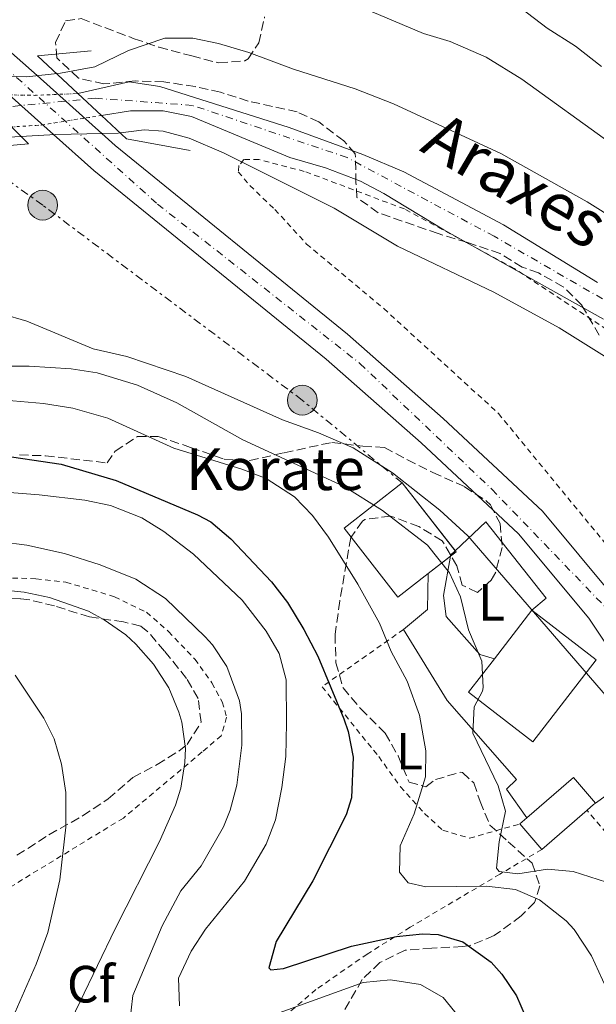
# Model space of a CAD drawing. Units: metres. Extents: x 579728 to 583149, y 4765911 to 4768265.
# Drawn here: x 581975 to 582085, y 4766540 to 4766729 of the extents above; entities that cross this region are included whole.
import ezdxf
from ezdxf.enums import TextEntityAlignment as Align

# ---------------------------------------------------------------- set-up
doc = ezdxf.new("R2010")
doc.units = ezdxf.units.M
doc.header["$MEASUREMENT"] = 0
for name, pattern in [('DGN Style 1', [1.045693079995523, 0.001739921930109024, -1.043953158065414]), ('DGN Style 2', [1.7399219301090239, 1.043953158065414, -0.6959687720436097]), ('DGN Style 3', [2.435890702152634, 1.739921930109024, -0.6959687720436097]), ('DGN Style 4', [2.7856150101045474, 1.391937544087219, -0.6959687720436097, 0.001739921930109024, -0.6959687720436097]), ('DGN Style 5', [1.217945351076317, 0.5219765790327072, -0.6959687720436097]), ('DGN Style 7', [3.4798438602180486, 1.565929737098122, -0.6959687720436097, 0.5219765790327072, -0.6959687720436097])]:
    doc.linetypes.add(name, pattern=pattern)
for name, color, linetype, lineweight in [('Carretera', 9, 'Continuous', 0), ('Cauce permanente', 151, 'Continuous', 13), ('Cauce permanente (área)', 142, 'Continuous', 13), ('Cauce permanente (área) no visto', 142, 'DGN Style 5', 0), ('Cauce permanente no visto', 142, 'DGN Style 1', 13), ('Curva de nivel directora', 30, 'Continuous', 30), ('Curva de nivel intermedia', 30, 'Continuous', 0), ('Edificio', 1, 'Continuous', 13), ('Eje cauce permanente (área)', 70, 'DGN Style 4', 0), ('Eje de carretera', 7, 'DGN Style 4', 0), ('Etiqueta de uso rústico', 92, 'Continuous', 0), ('Etiqueta de zona arbolada', 92, 'Continuous', 0), ('Línea  de muro-pared o tapia', 1, 'Continuous', 13), ('Línea de asfalto', 7, 'Continuous', 13), ('Línea eléctrica', 6, 'DGN Style 7', 0), ('Poste tendido eléctrico', 7, 'Continuous', 0), ('Puente', 1, 'Continuous', 0), ('Tela metálica o alambrada', 7, 'DGN Style 2', 0), ('Texto de Borda', 7, 'Continuous', 0), ('Texto de Cauce (área) pequeño', 142, 'Continuous', 0), ('Transformador', 7, 'Continuous', 0), ('Zona arbolada', 92, 'DGN Style 3', 0)]:
    doc.layers.add(name, color=color, linetype=linetype, lineweight=lineweight)
doc.styles.add('Style-Arial', font='arial.ttf')

# ---------------------------------------------------------------- blocks, each defined once
blk = doc.blocks.new('5PELE')
at = {"layer": 'Transformador', "linetype": 'Continuous', "lineweight": 0}
h = blk.add_hatch(color=9, dxfattribs=at)
edge = h.paths.add_edge_path()
edge.add_arc((-2.000000476837158e-05, 0), 0.2850000000000001, 0, 360)
at = {"layer": 'Transformador', "color": 252, "linetype": 'Continuous', "lineweight": 0}
blk.add_circle((-2.000000476837158e-05, 0), 0.2850000000000001, dxfattribs=at)

msp = doc.modelspace()

# ---------------------------------------------------------------- linework, layer by layer
at = {"layer": 'Carretera', "color": 9, "linetype": 'Continuous', "lineweight": 0}
for points in [[(581822.2899999986, 4766925.180000001, 200.1699999999983), (581847.4099999999, 4766889.260000001, 201.6699999999983), (581863.1700000024, 4766865.42, 202.8099999999977), (581888.2500000012, 4766833.66, 204.070000000007), (581914.9200000013, 4766791.9, 205.75), (581926.0399999992, 4766776.140000001, 206.4700000000012), (581940.0399999982, 4766758.060000001, 206.8899999999994), (581961.1200000002, 4766734.380000001, 207.1900000000023), (581971.5200000006, 4766723.899999999, 207.3699999999953), (581978.0899999997, 4766718.050000001, 205), (581990.4999999995, 4766706.98, 205), (581993.0399999986, 4766704.699999999, 207.6699999999983), (582037.4800000007, 4766668.619999999, 208.3899999999994), (582055.8400000005, 4766652.460000001, 208.75), (582074.8000000016, 4766634.779999998, 209.0500000000029), (582088.7600000025, 4766618.06, 209.3500000000058), (582096.8400000005, 4766605.980000001, 209.5899999999965), (582105.0399999992, 4766592.619999999, 209.5899999999965), (582129.8400000007, 4766553.579999999, 209.2299999999959), (582161.8799999999, 4766505.180000001, 208.6900000000023), (582194.6400000008, 4766459.100000001, 208.2100000000064), (582226.9200000013, 4766415.659999999, 207.6699999999983), (582286.5599999982, 4766336.140000001, 208.929999999993)], [(582272.6499999987, 4766344.180000001, 208.7400000000052), (582221.870000002, 4766411.890000001, 207.6699999999983), (582189.5400000003, 4766455.390000001, 208.2100000000064), (582156.6800000007, 4766501.609999998, 208.6900000000023), (582124.55, 4766550.15, 209.2299999999959), (582099.6900000003, 4766589.279999999, 209.5899999999965), (582091.5300000019, 4766602.580000001, 209.5899999999965), (582083.7100000011, 4766614.28, 209.3500000000058), (582070.2100000005, 4766630.440000001, 209.0500000000029), (582051.6099999994, 4766647.790000002, 208.75), (582033.4100000005, 4766663.810000001, 208.3899999999994), (581988.9499999983, 4766699.9, 207.6699999999983), (581981.2600000014, 4766706.760000001, 205), (581968.4200000026, 4766718.220000001, 205), (581967.1799999998, 4766719.330000001, 205.2200000000012), (581956.5300000014, 4766730.06, 207.1900000000023), (581935.1900000023, 4766754.03, 206.8899999999994), (581920.9699999997, 4766772.390000001, 206.4700000000012), (581909.690000001, 4766788.390000002, 205.75), (581883.1000000013, 4766829.999999999, 204.070000000007), (581858.0500000016, 4766861.720000001, 202.8099999999977), (581842.1900000008, 4766885.720000001, 201.6699999999983)]]:
    msp.add_polyline3d(points, dxfattribs=at)
at = {"layer": 'Cauce permanente', "color": 151, "linetype": 'Continuous', "lineweight": 13}
msp.add_polyline3d([(582086.5199999996, 4766671.5, 203.6399999999994), (582055.9600000001, 4766688.57, 203.4400000000023), (582044.4400000004, 4766695.5, 203.3399999999965), (582040.0199999996, 4766697.83, 203.2299999999959), (582033.3200000003, 4766700.380000001, 203.2200000000012), (582026.4800000004, 4766702.380000001, 203.1600000000035), (582007.6500000004, 4766710.210000001, 203.1600000000035), (582002.2000000002, 4766711.34, 203.1600000000035), (581996, 4766711.300000001, 203.1600000000035), (581990.4299999997, 4766710.42, 203.1600000000035), (581985.9100000003, 4766714.619999999, 207.6600000000035), (581985.9199999999, 4766714.619999999, 202.8600000000006), (581995.7100000001, 4766716.84, 202.9100000000035), (582001.5800000001, 4766715.980000001, 202.9700000000012), (582026.3200000003, 4766708.140000001, 202.9799999999959), (582040.4100000003, 4766702.980000001, 202.9799999999959), (582048.2599999999, 4766699.65, 202.9600000000064), (582067.3499999996, 4766689.480000001, 202.9199999999983), (582085.3600000005, 4766678.460000001, 202.9199999999983)], dxfattribs=at)
at = {"layer": 'Cauce permanente (área)', "color": 142, "linetype": 'Continuous', "lineweight": 13}
for points in [[(581985.9100000003, 4766714.619999999, 202.8600000000006), (581985.9199999999, 4766714.619999999, 202.8600000000006), (581995.7100000001, 4766716.84, 202.9100000000035), (582001.5800000001, 4766715.980000001, 202.9700000000012), (582026.3200000003, 4766708.140000001, 202.9799999999959), (582040.4100000003, 4766702.980000001, 202.9799999999959), (582048.2599999999, 4766699.65, 202.9600000000064), (582067.3499999996, 4766689.480000001, 202.9199999999983), (582085.3600000005, 4766678.460000001, 202.9199999999983)], [(582086.5199999996, 4766671.5, 203.6399999999994), (582055.9600000001, 4766688.57, 203.4400000000023), (582044.4400000004, 4766695.5, 203.3399999999965), (582040.0199999996, 4766697.83, 203.2299999999959), (582033.3200000003, 4766700.380000001, 203.2200000000012), (582026.4800000004, 4766702.380000001, 203.1600000000035), (582007.6500000004, 4766710.210000001, 203.1600000000035), (582002.2000000002, 4766711.34, 203.1600000000035), (581996, 4766711.300000001, 203.1600000000035), (581990.4299999997, 4766710.42, 203.1600000000035)]]:
    msp.add_polyline3d(points, dxfattribs=at)
at = {"layer": 'Cauce permanente (área) no visto', "color": 142, "linetype": 'DGN Style 5', "lineweight": 0, "elevation": 203.1600000000035, "flags": 128}
msp.add_lwpolyline([(581990.4299999997, 4766710.42), (581978.9100000003, 4766708.59), (581973.8899999997, 4766708.27), (581973.2100000001, 4766708.279999999)], dxfattribs=at)
at = {"layer": 'Cauce permanente (área) no visto', "color": 142, "linetype": 'DGN Style 5', "lineweight": 0}
msp.add_polyline3d([(581966.8799999999, 4766714.57, 202.7299999999959), (581967.6399999997, 4766714.460000001, 202.7400000000052), (581977.6399999997, 4766714.27, 202.7799999999988), (581985.9100000003, 4766714.619999999, 202.8600000000006)], dxfattribs=at)
at = {"layer": 'Cauce permanente no visto', "color": 142, "linetype": 'DGN Style 1', "lineweight": 13}
msp.add_polyline3d([(581990.4299999997, 4766710.42, 207.5800000000017), (581990.4299999997, 4766710.42, 203.1600000000035), (581978.9100000003, 4766708.59, 203.1600000000035), (581973.8899999997, 4766708.27, 203.1600000000035), (581973.2100000001, 4766708.279999999, 203.1600000000035), (581966.8799999999, 4766714.57, 207.8600000000006), (581967.6399999997, 4766714.460000001, 202.7400000000052), (581977.6399999997, 4766714.27, 202.7799999999988), (581985.9100000003, 4766714.619999999, 202.8600000000006)], close=True, dxfattribs=at)
at = {"layer": 'Curva de nivel directora', "color": 30, "linetype": 'Continuous', "lineweight": 30, "elevation": 225, "flags": 128}
for points in [[(581969.7099999996, 4766645.680000001), (581982.7199999985, 4766643.77), (581993.2199999993, 4766640.610000002), (582008.7699999993, 4766634.039999999), (582011.36, 4766632.7), (582015.1599999998, 4766629.460000002), (582022.9600000005, 4766621.260000001), (582026.0099999993, 4766617.300000003), (582029.1599999988, 4766612.140000002), (582031.8399999987, 4766607.020000001), (582036.7800000006, 4766595.04), (582037.639999999, 4766592.619999999), (582038.589999999, 4766587.680000001), (582038.2899999993, 4766579.960000002), (582037.2399999988, 4766576.7), (582030.8799999999, 4766564.060000001), (582023.8799999993, 4766552.470000001), (582022.4399999997, 4766547.41), (582022.7999999997, 4766547.03), (582025.2400000005, 4766547.27), (582038.2400000002, 4766551.580000001), (582046.8799999993, 4766553.420000001), (582051.8700000005, 4766553.91), (582054.8399999987, 4766553.820000002), (582059.5899999985, 4766552.400000001), (582064.9899999986, 4766548.510000001), (582067.0400000005, 4766546.220000002), (582069.8700000002, 4766542.050000001)], [(582069.8700000002, 4766542.050000001), (582071.4799999996, 4766538.220000002), (582072.4499999997, 4766533.279999999), (582072.4000000005, 4766525.230000001), (582070.7300000008, 4766518.600000001), (582068.3599999994, 4766511.820000002), (582069.3200000004, 4766507.74), (582075.959999999, 4766509.700000001), (582084.7199999986, 4766511.42), (582092.1199999994, 4766511.740000002)]]:
    msp.add_lwpolyline(points, dxfattribs=at)
at = {"layer": 'Curva de nivel intermedia', "color": 30, "linetype": 'Continuous', "lineweight": 0, "flags": 128}
for points, elevation in [([(581925.6400000007, 4766738.38), (581936.1200000015, 4766728.140000001), (581942.2900000006, 4766723.440000001), (581950.5200000005, 4766717.74), (581955.8, 4766713.5), (581960.2900000005, 4766709.340000001), (581964.8000000011, 4766707.179999999), (581970.4800000007, 4766706.140000001), (581981.640000001, 4766706.779999999), (581993.6399999994, 4766707.039999999), (581998.5999999993, 4766707.659999999), (582002.2400000005, 4766707.420000001), (582007.2000000003, 4766706.06), (582013.8000000007, 4766703.259999999), (582034.920000001, 4766692.699999999), (582047.0400000003, 4766685.42), (582065.4800000003, 4766676.62), (582078.0199999998, 4766669.789999999), (582087.2000000018, 4766664.060000001)], 205.0000000000002), ([(582086.12, 4766719.819999999), (582081.1600000003, 4766723.659999999), (582075.7199999997, 4766727.140000001), (582059.9200000014, 4766739.259999999)], 215), ([(582089.1599999999, 4766690.300000001), (582083.3600000018, 4766693.899999999), (582066.8799999997, 4766703.180000001), (582046.3200000004, 4766712.619999999), (582039.0000000002, 4766715.500000001), (582027.1600000004, 4766719.26), (582018.5999999996, 4766722.49), (582012.8200000017, 4766724.16), (582007.92, 4766725.179999999), (582002.5199999998, 4766725.179999999), (581995.5999999996, 4766722.859999998), (581989.1199999999, 4766719.740000002), (581982.6, 4766718.539999999), (581976.0399999997, 4766717.82), (581970.2400000015, 4766717.98), (581959.8800000015, 4766719.34), (581959.230000001, 4766719.509999998), (581955.2400000013, 4766722.62), (581942.9600000011, 4766734.779999999)], 205.0000000000002), ([(582070.8800000006, 4766717.34), (582064.040000001, 4766721.58), (582057.1600000011, 4766724.54), (582052.0300000013, 4766726.070000002), (582041.0000000007, 4766730.779999998)], 210), ([(582087.9999999999, 4766705.02), (582070.8800000006, 4766717.34)], 210), ([(581971.3700000005, 4766672.509999999), (581976.1600000003, 4766671.099999999), (581988.8000000003, 4766665.819999999), (581995.2399999998, 4766664.3), (582006.5800000011, 4766660.52), (582025.0400000014, 4766652.220000001), (582031.9600000016, 4766649.739999999), (582038.5599999998, 4766646.859999998), (582046.1200000015, 4766642.079999999), (582055.1600000005, 4766634.939999998), (582060.5200000005, 4766630.060000001), (582089.7200000009, 4766596.300000001)], 210), ([(581960.3600000021, 4766662.46), (581976.6000000007, 4766662.46), (581984.6400000006, 4766661.98), (581989.5800000003, 4766661.230000001), (581997.3299999997, 4766658.820000002), (582004.8300000011, 4766655.499999999), (582017.4800000021, 4766648.4), (582036.8400000011, 4766639.5), (582044.2000000015, 4766634.859999999), (582052.8400000005, 4766628.220000002), (582057.0400000003, 4766622.939999999), (582059.1500000004, 4766618.4), (582060.6800000014, 4766612.060000001), (582063.2000000007, 4766606.06), (582063.490000001, 4766601.039999999), (582063.3600000015, 4766600.3), (582061.7200000008, 4766597.34), (582061.4900000006, 4766592.32), (582066.3200000008, 4766582.220000002), (582067.7500000013, 4766577.4), (582066.5599999999, 4766571.499999999), (582066.0400000014, 4766566.460000001), (582066.5599999999, 4766565.819999999), (582070.0800000004, 4766565.42), (582075.76, 4766566.3), (582080.7199999999, 4766565.84), (582087.060000001, 4766563.819999999)], 215), ([(581972.0000000006, 4766655.980000001), (581979.3200000009, 4766655.34), (581984.9600000002, 4766654.46), (581991.6400000012, 4766652.539999999), (582004.2800000011, 4766646.78), (582017.280000001, 4766642.779999999), (582021.9500000002, 4766641.009999999), (582027.3600000016, 4766637.5), (582030.8300000007, 4766633.900000001), (582033.8600000015, 4766629.8), (582039.4800000008, 4766620.779999998), (582043.6000000002, 4766613.34), (582045.8800000001, 4766607.899999999), (582048.9199999999, 4766602.220000001), (582051.2800000003, 4766595.739999999), (582052.5200000008, 4766588.939999998), (582052.4500000015, 4766583.940000001), (582050.240000001, 4766576.859999999), (582047.560000001, 4766570.779999999), (582047.4400000002, 4766565.739999999), (582049.120000001, 4766563.66), (582052.4800000006, 4766562.939999999), (582064.0800000011, 4766563.019999999), (582069.64, 4766562.38), (582074.22, 4766560.41), (582079.3800000009, 4766556.439999999), (582080.8800000009, 4766554.78), (582084.2000000001, 4766549.739999999), (582087.0000000007, 4766543.579999999)], 220.0000000000002), ([(581955.8800000005, 4766639.67), (581978.5200000008, 4766637.899999999), (581987.2400000001, 4766636.859999998), (581992.1399999997, 4766635.850000001), (581998.1200000009, 4766633.499999999), (582002.360000001, 4766630.84), (582008.0400000007, 4766626.539999999), (582017.3600000015, 4766617.74), (582021.9200000013, 4766611.819999999), (582024.4500000014, 4766607.51), (582025.75, 4766602.49), (582025.8000000014, 4766594.220000001), (582025.720000001, 4766587.82), (582024.9600000011, 4766581.899999999), (582023.7200000006, 4766575.739999999), (582021.9500000002, 4766571.07), (582017.7999999995, 4766563.980000001), (582010.3200000006, 4766554.789999999), (582007.5600000002, 4766550.619999998), (582005.1600000019, 4766545.430000001), (582005.3600000007, 4766540.15)], 230.0000000000002), ([(581971.2000000004, 4766628.869999999), (581976.1600000003, 4766628.25), (581983.350000001, 4766626.659999999), (581990.1400000014, 4766624.48), (581996.9699999999, 4766621.730000001), (582002.6800000007, 4766618.060000001), (582010.2800000004, 4766610.720000001), (582011.6399999993, 4766609.180000001), (582014.3900000008, 4766605.029999999), (582016.8499999995, 4766598.489999999), (582017.2400000007, 4766595.980000001), (582017.280000001, 4766589.98)], 235), ([(581968.7599999997, 4766619.989999999), (581975.5999999993, 4766619.27), (581980.49, 4766618.25), (581987.9300000007, 4766615.600000001)], 240), ([(581987.9300000007, 4766615.600000001), (581990.9600000017, 4766613.980000001), (581995.0499999998, 4766611.100000001), (581997.0000000012, 4766609.34), (582000.4000000008, 4766605.500000001), (582003.280000002, 4766600.939999999), (582005.230000001, 4766596.34), (582005.800000001, 4766594.380000001), (582006.5000000007, 4766589.390000001), (582006.4, 4766586.699999998), (582005.6300000012, 4766581.759999999), (582004.6000000008, 4766578.550000001), (582001.5200000008, 4766571.59), (581993.0400000004, 4766554.869999999), (581982.8800000015, 4766533.83)], 240), ([(581973.8800000005, 4766603.390000001), (581979.37, 4766595.179999999), (581981.3600000015, 4766591.189999999), (581982.7899999998, 4766586.390000001), (581983.57, 4766580.939999999), (581983.57, 4766574.349999999), (581982.4400000012, 4766564.230000001), (581980.120000001, 4766554.149999999), (581977.9200000016, 4766548.15), (581968.0399999999, 4766525.67)], 245.0000000000002), ([(582017.280000001, 4766589.98), (582016.320000002, 4766582.38), (582015.0500000003, 4766577.55), (582013.8000000007, 4766574.38), (582009.4800000002, 4766566.949999998), (582005.6, 4766562.149999999), (582002.0000000012, 4766555.430000001), (581996.4400000002, 4766542.149999999), (581995.8000000009, 4766536.55)], 235), ([(582023.7200000006, 4766538.550000001), (582040.5200000001, 4766544.619999999), (582045.7200000014, 4766545.100000001), (582051.4800000014, 4766544.220000001), (582055.7900000009, 4766541.730000001), (582059.7100000014, 4766536.999999999)], 230.0000000000002)]:
    msp.add_lwpolyline(points, dxfattribs=dict(at, elevation=elevation))
at = {"layer": 'Edificio', "color": 51, "linetype": 'Continuous', "lineweight": 13, "extrusion": (0.01644094003859255, 0.01280744072019932, 0.9997828088904339), "elevation": 70839.79913163022, "flags": 128}
msp.add_lwpolyline([(3402627.272976598, -3387718.328004089), (3402627.030355969, -3387718.328004089), (3402627.030125113, -3387716.979681276)], dxfattribs=at)
at = {"layer": 'Edificio', "color": 51, "linetype": 'Continuous', "lineweight": 13, "extrusion": (0.01642989467851023, 0.012802807441634, 0.9997830498075397), "elevation": 70811.28504699332, "flags": 128}
msp.add_lwpolyline([(3402117.370870022, -3388229.401093488), (3402117.370870022, -3388224.028813668)], dxfattribs=at)
at = {"layer": 'Edificio', "color": 51, "linetype": 'Continuous', "lineweight": 13, "extrusion": (0.007283862997407489, 0.009421408329184668, 0.9999290886882579), "elevation": 49365.75707380509, "flags": 128}
msp.add_lwpolyline([(582055.7710913891, 4766362.267891384), (582048.5802623546, 4766352.967478608)], dxfattribs=at)
at = {"layer": 'Edificio', "color": 51, "linetype": 'Continuous', "lineweight": 13, "extrusion": (0.01219471486190755, -0.01411936584807585, 0.9998259510722278), "elevation": -59986.89935344976, "flags": 128}
msp.add_lwpolyline([(582025.8855441185, 4766204.213578182), (582034.8348784792, 4766211.944348811), (582039.0360296239, 4766207.073863305)], dxfattribs=at)
at = {"layer": 'Edificio', "color": 51, "linetype": 'Continuous', "lineweight": 13, "extrusion": (0.2762874590267387, -0.3003124533279168, 0.9129499823981138), "elevation": -1270443.180662799, "flags": 128}
msp.add_lwpolyline([(3655617.785579164, 2842803.276515211), (3655617.303397166, 2842803.301020721), (3655615.659621658, 2842803.350031743)], dxfattribs=at)
at = {"layer": 'Edificio', "color": 51, "linetype": 'Continuous', "lineweight": 13, "elevation": 215.9700000000012, "flags": 128}
msp.add_lwpolyline([(582070.4800000004, 4766574.930000001), (582071.8099999996, 4766576.08)], dxfattribs=at)
at = {"layer": 'Edificio', "color": 51, "linetype": 'Continuous', "lineweight": 13, "extrusion": (0.01188709779794784, 0.0102692459639687, 0.9998766121343542), "elevation": 56084.29233831599, "flags": 128}
msp.add_lwpolyline([(582039.6527982398, 4766252.931584604), (582030.9812710846, 4766245.441189635)], dxfattribs=at)
at = {"layer": 'Edificio', "color": 51, "linetype": 'Continuous', "lineweight": 13, "extrusion": (-0.00913905511975156, 0.01059695200816723, 0.9999020863462856), "elevation": 45407.54042983105, "flags": 128}
msp.add_lwpolyline([(582052.3433411157, 4766356.505922597), (582048.1426939756, 4766361.376196058)], dxfattribs=at)
at = {"layer": 'Edificio', "color": 1, "linetype": 'Continuous', "lineweight": 13}
for points in [[(582052.9699999997, 4766622.83, 222.1100000000006), (582047.1600000003, 4766618.300000001, 222.2700000000041), (582036.8799999999, 4766631.5, 222.2100000000064), (582047.9900000002, 4766640.16, 221.9700000000012), (582058.2699999996, 4766626.960000001, 221.9700000000012)], [(582085.0899999999, 4766606.32, 217.5599999999977), (582072.9699999997, 4766590.640000001, 217.5599999999977), (582060.6799999997, 4766600.140000001, 218.0399999999936), (582065.6100000005, 4766606.52, 217.9400000000023), (582072.7999999998, 4766615.82, 217.8000000000029)], [(582083.3499999996, 4766577.550000001, 215.8800000000047), (582074.6799999997, 4766570.060000001, 216.0599999999977), (582070.4800000004, 4766574.930000001, 215.9700000000012), (582071.8099999996, 4766576.08, 215.9700000000012), (582080.7599999999, 4766583.810000001, 215.9700000000012), (582084.9600000001, 4766578.939999999, 215.8500000000058), (582084.5899999999, 4766578.630000001, 215.8600000000006)]]:
    msp.add_polyline3d(points, close=True, dxfattribs=at)
at = {"layer": 'Edificio', "color": 51, "linetype": 'Continuous', "lineweight": 13}
for points in [[(582052.9699999997, 4766622.83, 222.1100000000006), (582047.1600000003, 4766618.300000001, 222.2700000000041), (582036.8799999999, 4766631.5, 222.2100000000064), (582047.9900000002, 4766640.16, 221.9700000000012), (582058.1209000006, 4766627.1514, 221.9700000000012)], [(582065.6100000005, 4766606.52, 217.9400000000023), (582060.6799999997, 4766600.140000001, 218.0399999999936), (582072.9699999997, 4766590.640000001, 217.5599999999977), (582085.0899999999, 4766606.32, 217.5599999999977), (582072.7999999998, 4766615.82, 217.8000000000029)]]:
    msp.add_polyline3d(points, dxfattribs=at)
at = {"layer": 'Eje cauce permanente (área)', "color": 70, "linetype": 'DGN Style 4', "lineweight": 0}
msp.add_polyline3d([(582313.0700000003, 4766369.16, 204.8899999999994), (582298.0700000003, 4766391.220000001, 204.7599999999948), (582287.8399999999, 4766404.59, 204.6300000000047), (582259.1299999999, 4766437.01, 204.429999999993), (582248.9299999997, 4766446.060000001, 204.3899999999994), (582219.6600000003, 4766463.41, 204.4400000000023), (582194.7300000004, 4766481.199999999, 204.4600000000064), (582183.0700000003, 4766494, 204.5299999999988), (582177.3899999997, 4766505.939999999, 204.5399999999936), (582175.6799999997, 4766516.75, 204.5800000000017), (582176.5300000003, 4766542.91, 204.5500000000029), (582175.4100000003, 4766575.180000001, 204.6499999999942), (582168.0199999996, 4766597.930000001, 204.6499999999942), (582147.5499999998, 4766624.380000001, 204.7400000000052), (582118.04, 4766653.59, 204.7799999999988), (582103.8200000003, 4766665.25, 204.7899999999936), (582065.5599999996, 4766687.32, 204.8899999999994), (582037.4199999999, 4766702.390000001, 204.929999999993), (582007.8600000005, 4766712.350000001, 204.9799999999959), (581989.2100000001, 4766713.720000001, 205), (581966.1799999997, 4766711.449999999, 203.5800000000017), (581956.5199999996, 4766715.720000001, 204.0500000000029), (581941.1699999999, 4766730.220000001, 204.1399999999994)], dxfattribs=at)
at = {"layer": 'Eje de carretera', "color": 7, "linetype": 'DGN Style 4', "lineweight": 0}
msp.add_polyline3d([(581840.8500000014, 4766893.170000001, 201.4299999999931), (581866.5599999982, 4766855.4, 203.1199999999953), (581887.0300000003, 4766830.17, 204.1399999999995), (581906.6099999984, 4766797.520000001, 205.429999999993), (581935.86, 4766758.49, 206.8399999999965), (581963.4499999988, 4766727.330000003, 207.270000000004), (582001.1299999995, 4766693.490000002, 207.8399999999965), (582039.8799999986, 4766663.000000001, 208.4700000000012), (582065.1000000006, 4766638.960000001, 208.9400000000024), (582087.2899999992, 4766615.960000001, 209.3600000000006), (582115.469999998, 4766570.550000002, 209.3999999999942), (582155.1099999989, 4766509.300000001, 208.7599999999949), (582187.149999998, 4766463.890000001, 208.2799999999988), (582217.3500000021, 4766423.060000001, 207.7899999999936), (582248.4999999994, 4766380.91, 208.1900000000023), (582293.1900000017, 4766320.260000001, 209.1399999999994)], dxfattribs=at)
at = {"layer": 'Línea  de muro-pared o tapia', "color": 1, "linetype": 'Continuous', "lineweight": 13, "extrusion": (0.7145644478096568, -0.09936327213491598, 0.6924771404726102), "elevation": -57559.56412734732, "flags": 128}
msp.add_lwpolyline([(4801366.094956618, 55550.28806999564), (4801366.286345627, 55550.27795134153), (4801367.231147913, 55549.18333474133)], dxfattribs=at)
at = {"layer": 'Línea  de muro-pared o tapia', "color": 1, "linetype": 'Continuous', "lineweight": 13, "extrusion": (-0.1834356552710254, 0.2695292108495543, 0.9453599128766282), "elevation": 1178179.161378141, "flags": 128}
msp.add_lwpolyline([(-3163062.757272563, -3415612.209741241), (-3163058.76267122, -3415606.320686979), (-3163052.832374814, -3415605.676571669)], dxfattribs=at)
at = {"layer": 'Línea  de muro-pared o tapia', "color": 1, "linetype": 'Continuous', "lineweight": 13}
for points in [[(582058.1209000006, 4766627.1514, 216.7103000000061), (582064, 4766632.699999999, 211.4400000000023), (582075.5199999996, 4766618.140000001, 210.8099999999977), (582072.7999999998, 4766615.82, 210.8099999999977)], [(582065.6100000005, 4766606.52, 216.4499999999971), (582062.7999999998, 4766607.34, 217.2599999999948), (582056.3600000005, 4766614.619999999, 217.8300000000018), (582055.8799999999, 4766618.619999999, 217.8000000000029), (582057.2067, 4766626.1314, 217.5072999999975)], [(582048.2400000002, 4766612.140000001, 218.2799999999988), (582056.5599999996, 4766598.539999999, 217.0500000000029), (582069.8399999999, 4766583.42, 213.5099999999948), (582067.9199999999, 4766581.58, 213.5399999999936), (582071.8099999996, 4766576.08, 213.2400000000052)], [(582084.9600000001, 4766578.939999999, 211.4400000000023), (582096.04, 4766586.859999999, 210.3899999999994), (582111.2800000003, 4766563.82, 210.4799999999959), (582125.5199999996, 4766541.180000001, 209.9700000000012), (582148.6399999997, 4766505.26, 210.0899999999965), (582167.2400000002, 4766478.220000001, 210.179999999993), (582188.4400000004, 4766448.380000001, 208.6199999999953), (582196.04, 4766438.300000001, 208.3500000000058), (582198.5599999996, 4766431.26, 208.9199999999983), (582201.4400000004, 4766426.539999999, 208.9199999999983), (582205.3799999999, 4766423.58, 209.8500000000058)]]:
    msp.add_polyline3d(points, dxfattribs=at)
at = {"layer": 'Línea de asfalto', "color": 7, "linetype": 'Continuous', "lineweight": 13}
for points in [[(581822.2899999982, 4766925.180000001, 200.1699999999983), (581847.4099999995, 4766889.260000002, 201.6699999999984), (581863.1700000019, 4766865.420000001, 202.8099999999978), (581888.2500000006, 4766833.660000001, 204.0700000000071), (581914.9200000009, 4766791.900000001, 205.7500000000001), (581926.0399999986, 4766776.140000002, 206.4700000000012), (581940.0399999976, 4766758.060000001, 206.8899999999995), (581961.1199999999, 4766734.380000001, 207.1900000000024), (581971.52, 4766723.9, 207.3699999999953), (581978.0899999993, 4766718.050000001, 205.0000000000001), (581990.499999999, 4766706.980000001, 205.0000000000001), (581993.0399999982, 4766704.7, 207.6699999999982), (582037.4800000002, 4766668.62, 208.3899999999993), (582055.8400000001, 4766652.460000002, 208.75), (582074.8000000011, 4766634.779999999, 209.0500000000029), (582088.760000002, 4766618.060000001, 209.3500000000058), (582096.8400000001, 4766605.980000001, 209.5899999999965), (582105.0399999986, 4766592.619999999, 209.5899999999965), (582129.8400000002, 4766553.58, 209.2299999999958), (582161.8799999993, 4766505.180000002, 208.6900000000024), (582194.6400000004, 4766459.100000001, 208.2100000000064), (582226.9200000009, 4766415.66, 207.6699999999982), (582286.5599999977, 4766336.140000002, 208.929999999993)], [(581842.1900000003, 4766885.720000001, 201.6699999999984), (581858.0500000011, 4766861.720000002, 202.8099999999978), (581883.1000000008, 4766830, 204.0700000000071), (581909.6900000006, 4766788.390000002, 205.7500000000001), (581920.9699999993, 4766772.390000001, 206.4700000000012), (581935.1900000017, 4766754.03, 206.8899999999995), (581956.530000001, 4766730.060000001, 207.1900000000024), (581967.1799999994, 4766719.330000003, 205.2200000000011), (581968.4200000021, 4766718.220000001, 205.0000000000001), (581981.2600000009, 4766706.760000001, 205.0000000000001), (581988.949999998, 4766699.900000001, 207.6699999999982), (582033.41, 4766663.810000002, 208.3899999999993), (582051.6099999989, 4766647.790000003, 208.75), (582070.2100000001, 4766630.440000001, 209.0500000000029), (582083.7100000005, 4766614.28, 209.3500000000058), (582091.5300000014, 4766602.580000003, 209.5899999999965), (582099.6899999998, 4766589.28, 209.5899999999965), (582124.5499999995, 4766550.150000001, 209.2299999999958), (582156.6800000002, 4766501.609999999, 208.6900000000024), (582189.5399999997, 4766455.390000001, 208.2100000000064), (582221.8700000015, 4766411.890000002, 207.6699999999982), (582272.6499999982, 4766344.180000002, 208.7400000000052)]]:
    msp.add_polyline3d(points, dxfattribs=at)
at = {"layer": 'Línea eléctrica', "color": 6, "linetype": 'DGN Style 7', "lineweight": 0}
msp.add_polyline3d([(582047.9899999984, 4766640.160000001, 210.2599999999948), (582028.8500000007, 4766655.970000001, 209.4400000000023), (581979.1600000004, 4766693.28, 207.7100000000064), (581942.7399999981, 4766719.3, 206), (581906.9799999997, 4766750.36, 207.4900000000052)], dxfattribs=at)
at = {"layer": 'Puente', "color": 1, "linetype": 'Continuous', "lineweight": 0, "extrusion": (0.1763908666213268, 0.1710166953928789, 0.9693500668331729), "elevation": 918046.0764545025, "flags": 128}
msp.add_lwpolyline([(3017195.749336686, -3621325.326834648), (3017206.313302989, -3621324.756996121), (3017199.846790051, -3621333.060357514)], dxfattribs=at)
at = {"layer": 'Puente', "color": 1, "linetype": 'Continuous', "lineweight": 0, "extrusion": (0.00949739455551157, -0.008825012639405033, 0.9999159557925712), "elevation": -36331.32440953842, "flags": 128}
msp.add_lwpolyline([(581962.2079028182, 4766575.411684696), (581957.6873468711, 4766579.611848254)], dxfattribs=at)
at = {"layer": 'Puente', "color": 1, "linetype": 'Continuous', "lineweight": 0, "extrusion": (0.2433928949581728, 0.2445714381341816, 0.9385865491966406), "elevation": 1307648.389980122, "flags": 128}
msp.add_lwpolyline([(2949883.912741144, -3556464.225900544), (2949894.140343134, -3556456.748591033), (2949900.653341174, -3556456.516736474)], dxfattribs=at)
at = {"layer": 'Puente', "color": 1, "linetype": 'Continuous', "lineweight": 0, "extrusion": (-0.107785091768806, -0.1081157209004268, 0.9882779795617077), "elevation": -577878.7144002384, "flags": 128}
msp.add_lwpolyline([(-2953259.215554941, 3742260.932132737), (-2953254.598142245, 3742260.932132737), (-2953259.8119712, 3742254.643858917)], dxfattribs=at)
at = {"layer": 'Tela metálica o alambrada', "color": 7, "linetype": 'DGN Style 2', "lineweight": 0}
for points in [[(582094.4000000004, 4766664.699999999, 205.070000000007), (582069.4000000004, 4766681.180000001, 204.8899999999994), (582048.4000000004, 4766692.539999999, 204.9799999999959), (582029.2400000002, 4766699.74, 204.3800000000047), (582020.5599999996, 4766701.980000001, 204.2299999999959), (582017.6799999997, 4766701.980000001, 204.2299999999959), (582016.7199999997, 4766700.859999999, 204.2899999999936), (582016.5999999996, 4766699.66, 204.4400000000023), (582018.7999999998, 4766697.02, 204.6499999999942), (582023.5999999996, 4766692.460000001, 205.0099999999948), (582029.6799999997, 4766685.82, 205.3399999999965), (582044.4400000004, 4766673.5, 206.2100000000064), (582066.4000000004, 4766653.42, 206.6600000000035), (582088.4000000004, 4766626.699999999, 207.9799999999959)], [(581907.5700000003, 4766598.58, 254.3300000000018), (581910.4000000004, 4766601.59, 252.9900000000052), (581914.2800000003, 4766605.430000001, 251.6699999999983), (581918.6799999997, 4766608.869999999, 250.0500000000029), (581923.1600000003, 4766612.07, 248.9400000000023), (581933.4800000004, 4766617.59, 247.4100000000035), (581944.2800000003, 4766620.310000001, 245.8800000000047), (581951.5199999996, 4766621.189999999, 244.679999999993), (581969.8799999999, 4766622.07, 242.7599999999948), (581977.8799999999, 4766621.83, 241.9199999999983), (581983.5999999996, 4766621.180000001, 241.2299999999959), (581992.9199999999, 4766618.380000001, 239.9700000000012), (581999.04, 4766615.42, 239.7599999999948), (582003.2400000002, 4766611.74, 239.820000000007), (582008.2800000003, 4766606.460000001, 239.2799999999988), (582011.5599999996, 4766601.9, 239.2799999999988), (582013.5199999996, 4766598.300000001, 239.4600000000064), (582014.3600000005, 4766595.34, 239.4900000000052), (582013.3200000003, 4766591.82, 239.820000000007), (582009.6799999997, 4766588.699999999, 240.6600000000035), (581994.5999999996, 4766576.07, 242.8800000000047), (581964.04, 4766557.430000001, 250.8000000000029), (581953.5199999996, 4766551.83, 255.2400000000052)], [(582048.2400000002, 4766612.140000001, 218.6399999999994), (582032.6399999997, 4766601.180000001, 224.2200000000012), (582043.4800000004, 4766587.82, 222.4799999999959), (582047.6399999997, 4766582.060000001, 221.2799999999988), (582052.2400000002, 4766576.939999999, 218.820000000007), (582055.7599999999, 4766573.74, 217.8000000000029), (582060.8399999999, 4766572.220000001, 216.4199999999983), (582070.4800000004, 4766574.930000001, 215.429999999993)], [(582104.3600000005, 4766540.220000001, 213.4199999999983), (582105.9600000001, 4766548.220000001, 213.1499999999942), (582104.3600000005, 4766551.5, 212.6999999999971), (582101.5999999996, 4766555.9, 212.7299999999959), (582083.3499999996, 4766577.550000001, 211.9199999999983)], [(582074.6799999997, 4766570.060000001, 215.8800000000047), (582066.6799999997, 4766565.34, 220.9499999999971), (582049.4800000004, 4766555.180000001, 230.1900000000023), (582041.2800000003, 4766550.060000001, 232.8300000000018), (582031.4400000004, 4766543.26, 238.5899999999965), (582015.1600000003, 4766529.350000001, 240.7200000000012), (581955.7599999999, 4766482.949999999, 259.5599999999977), (581955.7999999998, 4766482.07, 259.9499999999971), (581958.1600000003, 4766478.15, 261.6300000000047), (581961.7599999999, 4766474.310000001, 261.8999999999942), (581966, 4766469.59, 261.8999999999942), (581971.7999999998, 4766464.470000001, 261.5399999999936), (581982.9199999999, 4766451.67, 260.1900000000023), (581985.04, 4766450.07, 260.0399999999936), (581990.4400000004, 4766451.51, 257.1600000000035), (581999.4400000004, 4766455.189999999, 254.4600000000064), (582005, 4766457.83, 250.5), (582015.4800000004, 4766462.630000001, 248.1300000000047), (582020.1600000003, 4766465.67, 246.570000000007), (582028.1200000001, 4766473.67, 240.2100000000064), (582041.04, 4766480.630000001, 239.3399999999965)]]:
    msp.add_polyline3d(points, dxfattribs=at)
at = {"layer": 'Zona arbolada', "color": 92, "linetype": 'DGN Style 3', "lineweight": 0}
for points in [[(582085.6799999997, 4766668.380000001, 208.6699999999983), (582082.3600000005, 4766674.140000001, 208.3399999999965), (582078.7999999998, 4766677.65, 208.3000000000029), (582074.0599999996, 4766680.300000001, 208.6199999999953), (582070.9600000001, 4766681.42, 208.6699999999983), (582066.7300000004, 4766684.02, 207.9499999999971), (582060.4400000004, 4766686.140000001, 207.179999999993), (582054.8600000005, 4766687.84, 206.8999999999942), (582043.3600000005, 4766691.82, 208.0399999999936), (582039.3099999996, 4766694.730000001, 208.7100000000064), (582039.1200000001, 4766697.58, 208.9400000000023), (582039, 4766703.100000001, 208.5200000000041), (582036.7999999998, 4766705.58, 208.5800000000017), (582032, 4766709.180000001, 209.0899999999965), (582027.8799999999, 4766711.100000001, 209.6600000000035), (582018.5199999996, 4766713.180000001, 210.4700000000012), (582013.2000000002, 4766714.859999999, 209.8699999999953), (582008.3200000003, 4766715.939999999, 209.7899999999936), (582002.3600000005, 4766716.859999999, 209.0299999999988), (581996.8399999999, 4766717.02, 208.8500000000058), (581990.8799999999, 4766716.460000001, 209.8099999999977), (581986.0199999996, 4766717.58, 209.929999999993), (581981.8799999999, 4766721.42, 209.3899999999994), (581981.6399999997, 4766724.380000001, 209.75), (581983.5599999996, 4766728.539999999, 210.2599999999948), (581986.5199999996, 4766728.939999999, 210.3500000000058), (581996.6799999997, 4766725.100000001, 209.4499999999971), (582001.4199999999, 4766723.51, 209.4199999999983), (582007.6799999997, 4766721.82, 209.6300000000047), (582012.8799999999, 4766720.460000001, 210.1699999999983), (582017.8499999996, 4766720.850000001, 210.1600000000035), (582018.5199999996, 4766721.26, 210.1399999999994), (582020.5199999996, 4766724.300000001, 209.8399999999965), (582021.6399999997, 4766729.26, 211.070000000007)], [(582085.6799999997, 4766668.380000001, 208.6699999999983), (582082.3600000005, 4766674.140000001, 208.3399999999965), (582078.7999999998, 4766677.65, 208.3000000000029), (582074.0599999996, 4766680.300000001, 208.6199999999953), (582070.9600000001, 4766681.42, 208.6699999999983), (582066.7300000004, 4766684.02, 207.9499999999971), (582060.4400000004, 4766686.140000001, 207.179999999993), (582054.8600000005, 4766687.84, 206.8999999999942), (582043.3600000005, 4766691.82, 208.0399999999936), (582039.3099999996, 4766694.730000001, 208.7100000000064), (582039.1200000001, 4766697.58, 208.9400000000023), (582039, 4766703.100000001, 208.5200000000041), (582036.7999999998, 4766705.58, 208.5800000000017), (582032, 4766709.180000001, 209.0899999999965), (582027.8799999999, 4766711.100000001, 209.6600000000035), (582018.5199999996, 4766713.180000001, 210.4700000000012), (582013.2000000002, 4766714.859999999, 209.8699999999953), (582008.3200000003, 4766715.939999999, 209.7899999999936), (582002.3600000005, 4766716.859999999, 209.0299999999988), (581996.8399999999, 4766717.02, 208.8500000000058), (581990.8799999999, 4766716.460000001, 209.8099999999977), (581986.0199999996, 4766717.58, 209.929999999993), (581981.8799999999, 4766721.42, 209.3899999999994), (581981.6399999997, 4766724.380000001, 209.75), (581983.5599999996, 4766728.539999999, 210.2599999999948), (581986.5199999996, 4766728.939999999, 210.3500000000058), (581996.6799999997, 4766725.100000001, 209.4499999999971), (582001.4199999999, 4766723.51, 209.4199999999983), (582007.6799999997, 4766721.82, 209.6300000000047), (582012.8799999999, 4766720.460000001, 210.1699999999983), (582017.8499999996, 4766720.850000001, 210.1600000000035), (582018.5199999996, 4766721.26, 210.1399999999994), (582020.5199999996, 4766724.300000001, 209.8399999999965), (582021.6399999997, 4766729.26, 211.070000000007)], [(581974.7199999997, 4766645.5, 233.1300000000047), (581979.7100000001, 4766645.350000001, 232.820000000007), (581991.4800000004, 4766643.980000001, 231.4799999999959), (581993.04, 4766646.220000001, 228.7799999999988), (581997.3200000003, 4766649.02, 226.9199999999983), (582001.2800000003, 4766649.02, 226.2599999999948), (582007.4800000004, 4766646.939999999, 224.2200000000012), (582013.8799999999, 4766644.699999999, 223.0200000000041), (582018.7800000003, 4766644.449999999, 221.9799999999959), (582025.4000000004, 4766645.930000001, 221.1100000000006), (582034.4800000004, 4766647.9, 220.8600000000006), (582040.4400000004, 4766647.180000001, 219.8699999999953), (582044.5999999996, 4766646.939999999, 220.1699999999983), (582048.9600000001, 4766644.59, 219.4600000000064), (582053.8300000001, 4766642.130000001, 219.3300000000018), (582059.9199999999, 4766639.42, 220.3500000000058), (582064.0499999998, 4766636.74, 221.0399999999936), (582064.8399999999, 4766635.980000001, 221.1000000000058), (582066.7199999997, 4766632.380000001, 220.8300000000018), (582067.1200000001, 4766627.82, 220.679999999993), (582065.8700000001, 4766623.100000001, 221.2899999999936), (582065, 4766621.58, 221.4900000000052), (582062.3600000005, 4766619.180000001, 221.7899999999936), (582059.4800000004, 4766620.619999999, 221.8500000000058), (582058.4000000004, 4766624.300000001, 222.6900000000023), (582055.6399999997, 4766629.100000001, 223.7400000000052), (582051.1600000003, 4766631.82, 223.9199999999983), (582045.7599999999, 4766633.82, 224.5200000000041), (582040.8200000003, 4766633.17, 224.5800000000018), (582040.3600000005, 4766632.859999999, 224.5800000000018), (582038.1200000001, 4766629.74, 224.4900000000052), (582036.04, 4766617.58, 227.6100000000006), (582035.1200000001, 4766611.180000001, 228.0299999999988), (582035.2800000003, 4766605.74, 229.679999999993), (582036.6500000004, 4766600.960000001, 229.8999999999942), (582040.04, 4766596.949999999, 228.7100000000064), (582044.7199999997, 4766592.300000001, 227.25), (582047.1699999999, 4766587.960000001, 226.8699999999953), (582049.2800000003, 4766582.939999999, 225.4199999999983), (582052.4800000004, 4766582.060000001, 224.5500000000029), (582054.3200000003, 4766583.42, 223.3500000000058), (582059.1500000004, 4766584.850000001, 222.5099999999948), (582059.5199999996, 4766584.779999999, 222.6000000000058), (582061.6799999997, 4766582.779999999, 223.5599999999977), (582062.8799999999, 4766579.26, 224.5800000000018), (582064.7699999996, 4766574.699999999, 225.2799999999988), (582068.2800000003, 4766571.5, 225.2100000000064), (582072.8399999999, 4766567.42, 226.7400000000052), (582074.3200000003, 4766563.100000001, 227.4900000000052), (582073.3200000003, 4766559.9, 227.5800000000018), (582070.7199999997, 4766557.34, 228.8399999999965), (582065.5999999996, 4766553.58, 231.2400000000052), (582060.9500000002, 4766551.720000001, 232.0500000000029), (582059.5199999996, 4766551.5, 232.3800000000047), (582053.6399999997, 4766551.180000001, 234.6000000000058), (582048.5199999996, 4766550.779999999, 237.2400000000052), (582043.7199999997, 4766548.460000001, 238.7400000000052), (582040.3200000003, 4766545.199999999, 240.5), (582036.7999999998, 4766539.100000001, 243.4199999999983)], [(581974.7199999997, 4766645.5, 233.1300000000047), (581979.7100000001, 4766645.350000001, 232.820000000007), (581991.4800000004, 4766643.980000001, 231.4799999999959), (581993.04, 4766646.220000001, 228.7799999999988), (581997.3200000003, 4766649.02, 226.9199999999983), (582001.2800000003, 4766649.02, 226.2599999999948), (582007.4800000004, 4766646.939999999, 224.2200000000012), (582013.8799999999, 4766644.699999999, 223.0200000000041), (582018.7800000003, 4766644.449999999, 221.9799999999959), (582025.4000000004, 4766645.930000001, 221.1100000000006), (582034.4800000004, 4766647.9, 220.8600000000006), (582040.4400000004, 4766647.180000001, 219.8699999999953), (582044.5999999996, 4766646.939999999, 220.1699999999983), (582048.9600000001, 4766644.59, 219.4600000000064), (582053.8300000001, 4766642.130000001, 219.3300000000018), (582059.9199999999, 4766639.42, 220.3500000000058), (582064.0499999998, 4766636.74, 221.0399999999936), (582064.8399999999, 4766635.980000001, 221.1000000000058), (582066.7199999997, 4766632.380000001, 220.8300000000018), (582067.1200000001, 4766627.82, 220.679999999993), (582065.8700000001, 4766623.100000001, 221.2899999999936), (582065, 4766621.58, 221.4900000000052), (582062.3600000005, 4766619.180000001, 221.7899999999936), (582059.4800000004, 4766620.619999999, 221.8500000000058), (582058.4000000004, 4766624.300000001, 222.6900000000023), (582055.6399999997, 4766629.100000001, 223.7400000000052), (582051.1600000003, 4766631.82, 223.9199999999983), (582045.7599999999, 4766633.82, 224.5200000000041), (582040.8200000003, 4766633.17, 224.5800000000018), (582040.3600000005, 4766632.859999999, 224.5800000000018), (582038.1200000001, 4766629.74, 224.4900000000052), (582036.04, 4766617.58, 227.6100000000006), (582035.1200000001, 4766611.180000001, 228.0299999999988), (582035.2800000003, 4766605.74, 229.679999999993), (582036.6500000004, 4766600.960000001, 229.8999999999942), (582040.04, 4766596.949999999, 228.7100000000064), (582044.7199999997, 4766592.300000001, 227.25), (582047.1699999999, 4766587.960000001, 226.8699999999953), (582049.2800000003, 4766582.939999999, 225.4199999999983), (582052.4800000004, 4766582.060000001, 224.5500000000029), (582054.3200000003, 4766583.42, 223.3500000000058), (582059.1500000004, 4766584.850000001, 222.5099999999948), (582059.5199999996, 4766584.779999999, 222.6000000000058), (582061.6799999997, 4766582.779999999, 223.5599999999977), (582062.8799999999, 4766579.26, 224.5800000000018), (582064.7699999996, 4766574.699999999, 225.2799999999988), (582068.2800000003, 4766571.5, 225.2100000000064), (582072.8399999999, 4766567.42, 226.7400000000052), (582074.3200000003, 4766563.100000001, 227.4900000000052), (582073.3200000003, 4766559.9, 227.5800000000018), (582070.7199999997, 4766557.34, 228.8399999999965), (582065.5999999996, 4766553.58, 231.2400000000052), (582060.9500000002, 4766551.720000001, 232.0500000000029), (582059.5199999996, 4766551.5, 232.3800000000047), (582053.6399999997, 4766551.180000001, 234.6000000000058), (582048.5199999996, 4766550.779999999, 237.2400000000052), (582043.7199999997, 4766548.460000001, 238.7400000000052), (582040.3200000003, 4766545.199999999, 240.5), (582036.7999999998, 4766539.100000001, 243.4199999999983)], [(581974.2400000002, 4766568.949999999, 250.8300000000018), (581980.3600000005, 4766572.869999999, 250.2899999999936), (581986.7999999998, 4766576.470000001, 248.9100000000035), (581991.7199999997, 4766579.75, 247.9499999999971), (581996.4400000004, 4766583.83, 244.7700000000041), (582001.0800000001, 4766586.310000001, 244.1999999999971), (582005.2000000002, 4766588.880000001, 243.25), (582006.7999999998, 4766590.140000001, 242.9100000000035), (582009.4800000004, 4766594.380000001, 242.8899999999994), (582008.9199999999, 4766598.939999999, 244.2299999999959), (582006.6799999997, 4766602.779999999, 244.5299999999988), (582003.6399999997, 4766606.600000001, 243.0800000000018), (582002.4800000004, 4766607.980000001, 243.0299999999988), (581999.2999999998, 4766611.699999999, 244.25), (581997.9199999999, 4766612.779999999, 244.7400000000052), (581994.6399999997, 4766613.58, 245.6999999999971), (581988.1200000001, 4766614.539999999, 246.4799999999959), (581981.4000000004, 4766616.630000001, 247.6199999999953), (581976.7000000002, 4766617.77, 248.8899999999994), (581974.9199999999, 4766617.99, 249.3000000000029), (581969.9400000004, 4766618.17, 249.7200000000012)], [(581974.2400000002, 4766568.949999999, 250.8300000000018), (581980.3600000005, 4766572.869999999, 250.2899999999936), (581986.7999999998, 4766576.470000001, 248.9100000000035), (581991.7199999997, 4766579.75, 247.9499999999971), (581996.4400000004, 4766583.83, 244.7700000000041), (582001.0800000001, 4766586.310000001, 244.1999999999971), (582005.2000000002, 4766588.880000001, 243.25), (582006.7999999998, 4766590.140000001, 242.9100000000035), (582009.4800000004, 4766594.380000001, 242.8899999999994), (582008.9199999999, 4766598.939999999, 244.2299999999959), (582006.6799999997, 4766602.779999999, 244.5299999999988), (582003.6399999997, 4766606.600000001, 243.0800000000018), (582002.4800000004, 4766607.980000001, 243.0299999999988), (581999.2999999998, 4766611.699999999, 244.25), (581997.9199999999, 4766612.779999999, 244.7400000000052), (581994.6399999997, 4766613.58, 245.6999999999971), (581988.1200000001, 4766614.539999999, 246.4799999999959), (581981.4000000004, 4766616.630000001, 247.6199999999953), (581976.7000000002, 4766617.77, 248.8899999999994), (581974.9199999999, 4766617.99, 249.3000000000029), (581969.9400000004, 4766618.17, 249.7200000000012)]]:
    msp.add_polyline3d(points, dxfattribs=at)

# ---------------------------------------------------------------- block references
at = {"layer": 'Poste tendido eléctrico', "color": 7, "linetype": 'Continuous', "lineweight": 0, "xscale": 10, "yscale": 10, "zscale": 10}
for p in [(581979.1600000004, 4766693.28, 207.7100000000064), (582028.8500000007, 4766655.970000001, 209.4400000000023)]:
    msp.add_blockref('5PELE', p, dxfattribs=at)

# ---------------------------------------------------------------- texts
at = {"layer": 'Etiqueta de uso rústico', "color": 92, "linetype": 'Continuous', "lineweight": 0, "style": 'Style-Arial'}
for p in [(582065.0714203783, 4766617.340010001, 213.3300000000018), (582049.3514203806, 4766588.86001, 221.5399999999936)]:
    msp.add_text('L', height=7.000000000000002, dxfattribs=at).set_placement(p, align=Align.MIDDLE_CENTER)
at = {"layer": 'Etiqueta de zona arbolada', "color": 92, "linetype": 'Continuous', "lineweight": 0, "style": 'Style-Arial'}
msp.add_text('Cf', height=7.000000000000002, dxfattribs=at).set_placement((581988.3994962451, 4766544.300010002, 240.7200000000012), align=Align.MIDDLE_CENTER)
at = {"layer": 'Texto de Borda', "color": 7, "linetype": 'Continuous', "lineweight": 0, "style": 'Style-Arial'}
msp.add_text('Korate', height=8, dxfattribs=at).set_placement((582006.6000000017, 4766638.790000001, 223.2299999999959))
at = {"layer": 'Texto de Cauce (área) pequeño', "color": 142, "linetype": 'Continuous', "lineweight": 0, "style": 'Style-Arial'}
msp.add_text('Araxes Ibaia', height=9, rotation=329.49488, dxfattribs=at).set_placement((582051.1200000021, 4766703.779999998, 204.9400000000023))

doc.saveas('drawing.dxf')
